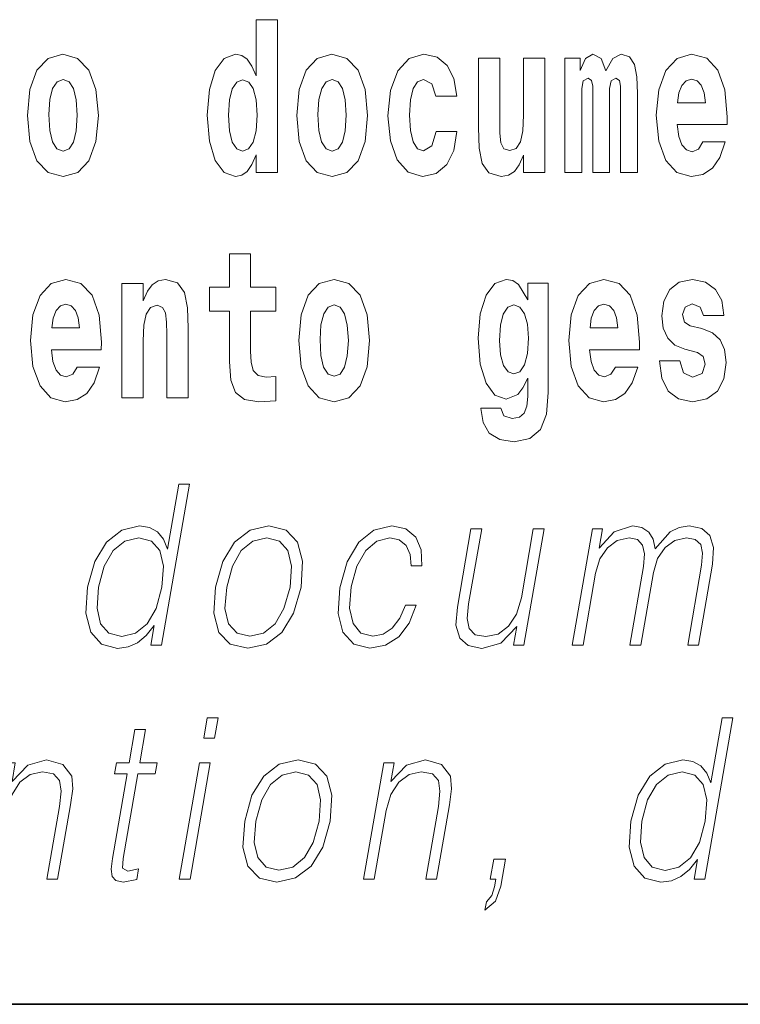
# Model space of a CAD drawing. Extents: x 0 to 210, y 0 to 297.
# Drawn here: x 75 to 80, y 10 to 17 of the extents above; entities that cross this region are included whole.
import ezdxf

# ---------------------------------------------------------------- set-up
doc = ezdxf.new("R2010")
doc.units = 0

msp = doc.modelspace()

# ---------------------------------------------------------------- linework, layer by layer
at = {"color": 7, "lineweight": 35}
msp.add_line((20, 10), (200, 10), dxfattribs=at)
msp.add_line((20, 10), (200, 10), dxfattribs=at)
msp.add_line((20, 10), (200, 10), dxfattribs=at)
msp.add_line((20, 10), (200, 10), dxfattribs=at)
at = {"color": 7, "lineweight": 13}
for points in [[(76.575455, 16.325047), (76.575455, 16.193491), (76.734116, 16.193491), (76.734116, 17.331532), (76.575455, 17.331532), (76.575455, 16.914673), (76.543282, 16.985998), (76.507774, 17.036718), (76.467834, 17.065248), (76.421234, 17.074759), (76.336914, 17.043058), (76.27034, 16.954298), (76.227066, 16.811647), (76.21154, 16.61986), (76.227066, 16.426489), (76.27034, 16.282251), (76.336914, 16.193491), (76.421234, 16.163376), (76.468941, 16.172886), (76.508888, 16.201416), (76.543282, 16.252136)], [(76.575455, 16.325047), (76.575455, 16.193491), (76.734116, 16.193491), (76.734116, 17.331532), (76.575455, 17.331532), (76.575455, 16.914673), (76.543282, 16.985998), (76.507774, 17.036718), (76.467834, 17.065248), (76.421234, 17.074759), (76.336914, 17.043058), (76.27034, 16.954298), (76.227066, 16.811647), (76.21154, 16.61986), (76.227066, 16.426489), (76.27034, 16.282251), (76.336914, 16.193491), (76.421234, 16.163376), (76.468941, 16.172886), (76.508888, 16.201416), (76.543282, 16.252136)], [(74.873466, 16.618275), (74.89122, 16.423319), (74.943367, 16.280666), (75.026581, 16.193491), (75.137527, 16.163376), (75.247375, 16.193491), (75.330589, 16.280666), (75.382736, 16.423319), (75.401596, 16.618275), (75.382736, 16.811647), (75.330589, 16.955883), (75.246262, 17.043058), (75.136421, 17.074759), (75.026581, 17.043058), (74.943367, 16.955883), (74.89122, 16.811647)], [(74.873466, 16.618275), (74.89122, 16.423319), (74.943367, 16.280666), (75.026581, 16.193491), (75.137527, 16.163376), (75.247375, 16.193491), (75.330589, 16.280666), (75.382736, 16.423319), (75.401596, 16.618275), (75.382736, 16.811647), (75.330589, 16.955883), (75.246262, 17.043058), (75.136421, 17.074759), (75.026581, 17.043058), (74.943367, 16.955883), (74.89122, 16.811647)], [(76.877243, 16.618275), (76.894997, 16.423319), (76.947144, 16.280666), (77.030357, 16.193491), (77.141304, 16.163376), (77.251144, 16.193491), (77.334358, 16.280666), (77.386505, 16.423319), (77.405373, 16.618275), (77.386505, 16.811647), (77.334358, 16.955883), (77.250038, 17.043058), (77.140198, 17.074759), (77.030357, 17.043058), (76.947144, 16.955883), (76.894997, 16.811647)], [(76.877243, 16.618275), (76.894997, 16.423319), (76.947144, 16.280666), (77.030357, 16.193491), (77.141304, 16.163376), (77.251144, 16.193491), (77.334358, 16.280666), (77.386505, 16.423319), (77.405373, 16.618275), (77.386505, 16.811647), (77.334358, 16.955883), (77.250038, 17.043058), (77.140198, 17.074759), (77.030357, 17.043058), (76.947144, 16.955883), (76.894997, 16.811647)], [(77.915741, 16.497814), (77.884674, 16.393204), (77.821434, 16.355162), (77.777054, 16.371012), (77.743767, 16.421734), (77.723801, 16.505739), (77.71714, 16.621445), (77.723801, 16.735565), (77.744881, 16.819572), (77.778168, 16.868708), (77.821434, 16.886143), (77.884674, 16.852858), (77.914635, 16.76251), (78.071075, 16.76251), (78.047775, 16.892483), (77.997849, 16.990753), (77.922401, 17.052568), (77.824768, 17.074759), (77.713814, 17.041473), (77.629494, 16.949543), (77.575127, 16.805307), (77.557373, 16.61669), (77.575127, 16.429659), (77.62616, 16.287006), (77.707153, 16.195076), (77.814781, 16.163376), (77.916855, 16.187151), (77.995628, 16.252136), (78.047775, 16.358332), (78.071075, 16.497814)], [(77.915741, 16.497814), (77.884674, 16.393204), (77.821434, 16.355162), (77.777054, 16.371012), (77.743767, 16.421734), (77.723801, 16.505739), (77.71714, 16.621445), (77.723801, 16.735565), (77.744881, 16.819572), (77.778168, 16.868708), (77.821434, 16.886143), (77.884674, 16.852858), (77.914635, 16.76251), (78.071075, 16.76251), (78.047775, 16.892483), (77.997849, 16.990753), (77.922401, 17.052568), (77.824768, 17.074759), (77.713814, 17.041473), (77.629494, 16.949543), (77.575127, 16.805307), (77.557373, 16.61669), (77.575127, 16.429659), (77.62616, 16.287006), (77.707153, 16.195076), (77.814781, 16.163376), (77.916855, 16.187151), (77.995628, 16.252136), (78.047775, 16.358332), (78.071075, 16.497814)], [(78.725685, 16.193491), (78.725685, 17.044643), (78.567024, 17.044643), (78.567024, 16.621445), (78.561478, 16.504154), (78.544838, 16.421734), (78.512657, 16.372597), (78.463844, 16.356747), (78.42057, 16.371012), (78.398384, 16.415394), (78.390617, 16.486719), (78.389503, 16.583405), (78.389503, 17.044643), (78.230843, 17.044643), (78.230843, 16.527929), (78.235283, 16.374182), (78.257477, 16.260061), (78.30851, 16.190321), (78.400597, 16.164961), (78.453857, 16.174471), (78.498238, 16.201416), (78.534851, 16.250551), (78.567024, 16.323462), (78.567024, 16.193491)], [(78.725685, 16.193491), (78.725685, 17.044643), (78.567024, 17.044643), (78.567024, 16.621445), (78.561478, 16.504154), (78.544838, 16.421734), (78.512657, 16.372597), (78.463844, 16.356747), (78.42057, 16.371012), (78.398384, 16.415394), (78.390617, 16.486719), (78.389503, 16.583405), (78.389503, 17.044643), (78.230843, 17.044643), (78.230843, 16.527929), (78.235283, 16.374182), (78.257477, 16.260061), (78.30851, 16.190321), (78.400597, 16.164961), (78.453857, 16.174471), (78.498238, 16.201416), (78.534851, 16.250551), (78.567024, 16.323462), (78.567024, 16.193491)], [(79.289314, 16.824327), (79.289314, 16.193491), (79.415802, 16.193491), (79.415802, 16.781532), (79.410255, 16.905163), (79.392502, 16.997093), (79.355888, 17.054153), (79.294861, 17.074759), (79.231621, 17.043058), (79.179474, 16.951128), (79.143974, 17.041473), (79.082947, 17.074759), (79.027473, 17.043058), (78.98864, 16.954298), (78.98864, 17.044643), (78.874359, 17.044643), (78.874359, 16.193491), (78.999733, 16.193491), (78.999733, 16.817987), (79.01194, 16.875048), (79.047447, 16.895653), (79.074074, 16.879803), (79.082947, 16.835423), (79.082947, 16.193491), (79.207214, 16.193491), (79.207214, 16.817987), (79.219421, 16.875048), (79.254921, 16.895653), (79.280441, 16.879803), (79.289314, 16.835423)], [(79.289314, 16.824327), (79.289314, 16.193491), (79.415802, 16.193491), (79.415802, 16.781532), (79.410255, 16.905163), (79.392502, 16.997093), (79.355888, 17.054153), (79.294861, 17.074759), (79.231621, 17.043058), (79.179474, 16.951128), (79.143974, 17.041473), (79.082947, 17.074759), (79.027473, 17.043058), (78.98864, 16.954298), (78.98864, 17.044643), (78.874359, 17.044643), (78.874359, 16.193491), (78.999733, 16.193491), (78.999733, 16.817987), (79.01194, 16.875048), (79.047447, 16.895653), (79.074074, 16.879803), (79.082947, 16.835423), (79.082947, 16.193491), (79.207214, 16.193491), (79.207214, 16.817987), (79.219421, 16.875048), (79.254921, 16.895653), (79.280441, 16.879803), (79.289314, 16.835423)], [(79.902878, 16.421734), (79.869591, 16.367842), (79.821884, 16.348822), (79.779724, 16.361502), (79.746437, 16.399544), (79.722023, 16.462944), (79.71093, 16.550119), (80.082619, 16.550119), (80.083725, 16.60718), (80.065971, 16.808477), (80.013824, 16.955883), (79.930611, 17.044643), (79.817444, 17.074759), (79.709824, 17.043058), (79.62661, 16.954298), (79.573349, 16.810062), (79.555603, 16.61986), (79.573349, 16.426489), (79.62661, 16.282251), (79.707603, 16.193491), (79.814117, 16.163376), (79.902878, 16.179226), (79.973885, 16.225191), (80.028252, 16.304441), (80.069305, 16.421734)], [(79.902878, 16.421734), (79.869591, 16.367842), (79.821884, 16.348822), (79.779724, 16.361502), (79.746437, 16.399544), (79.722023, 16.462944), (79.71093, 16.550119), (80.082619, 16.550119), (80.083725, 16.60718), (80.065971, 16.808477), (80.013824, 16.955883), (79.930611, 17.044643), (79.817444, 17.074759), (79.709824, 17.043058), (79.62661, 16.954298), (79.573349, 16.810062), (79.555603, 16.61986), (79.573349, 16.426489), (79.62661, 16.282251), (79.707603, 16.193491), (79.814117, 16.163376), (79.902878, 16.179226), (79.973885, 16.225191), (80.028252, 16.304441), (80.069305, 16.421734)], [(75.137527, 16.886143), (75.181915, 16.868708), (75.215195, 16.817987), (75.235168, 16.73398), (75.242935, 16.61986), (75.235168, 16.504154), (75.215195, 16.420149), (75.181915, 16.369427), (75.137527, 16.353577), (75.092041, 16.369427), (75.058754, 16.421734), (75.038788, 16.507324), (75.032127, 16.6262), (75.038788, 16.73715), (75.059868, 16.817987), (75.093155, 16.868708)], [(75.137527, 16.886143), (75.181915, 16.868708), (75.215195, 16.817987), (75.235168, 16.73398), (75.242935, 16.61986), (75.235168, 16.504154), (75.215195, 16.420149), (75.181915, 16.369427), (75.137527, 16.353577), (75.092041, 16.369427), (75.058754, 16.421734), (75.038788, 16.507324), (75.032127, 16.6262), (75.038788, 16.73715), (75.059868, 16.817987), (75.093155, 16.868708)], [(76.474487, 16.884558), (76.519981, 16.867123), (76.553268, 16.817987), (76.575455, 16.73398), (76.583221, 16.61986), (76.575455, 16.504154), (76.553268, 16.420149), (76.518867, 16.369427), (76.474487, 16.353577), (76.431221, 16.369427), (76.397934, 16.420149), (76.376854, 16.504154), (76.370193, 16.61986), (76.376854, 16.73398), (76.397934, 16.816402), (76.431221, 16.867123)], [(76.474487, 16.884558), (76.519981, 16.867123), (76.553268, 16.817987), (76.575455, 16.73398), (76.583221, 16.61986), (76.575455, 16.504154), (76.553268, 16.420149), (76.518867, 16.369427), (76.474487, 16.353577), (76.431221, 16.369427), (76.397934, 16.420149), (76.376854, 16.504154), (76.370193, 16.61986), (76.376854, 16.73398), (76.397934, 16.816402), (76.431221, 16.867123)], [(77.141304, 16.886143), (77.185684, 16.868708), (77.218971, 16.817987), (77.238945, 16.73398), (77.246712, 16.61986), (77.238945, 16.504154), (77.218971, 16.420149), (77.185684, 16.369427), (77.141304, 16.353577), (77.095818, 16.369427), (77.062531, 16.421734), (77.042557, 16.507324), (77.035904, 16.6262), (77.042557, 16.73715), (77.063637, 16.817987), (77.096924, 16.868708)], [(77.141304, 16.886143), (77.185684, 16.868708), (77.218971, 16.817987), (77.238945, 16.73398), (77.246712, 16.61986), (77.238945, 16.504154), (77.218971, 16.420149), (77.185684, 16.369427), (77.141304, 16.353577), (77.095818, 16.369427), (77.062531, 16.421734), (77.042557, 16.507324), (77.035904, 16.6262), (77.042557, 16.73715), (77.063637, 16.817987), (77.096924, 16.868708)], [(79.920624, 16.713375), (79.714256, 16.713375), (79.723137, 16.786285), (79.746437, 16.841763), (79.77861, 16.876633), (79.817444, 16.889313), (79.858498, 16.876633), (79.890671, 16.843348), (79.910645, 16.787872)], [(79.920624, 16.713375), (79.714256, 16.713375), (79.723137, 16.786285), (79.746437, 16.841763), (79.77861, 16.876633), (79.817444, 16.889313), (79.858498, 16.876633), (79.890671, 16.843348), (79.910645, 16.787872)], [(76.722916, 15.339464), (76.533188, 15.339464), (76.533188, 15.588311), (76.376747, 15.588311), (76.376747, 15.339464), (76.228073, 15.339464), (76.228073, 15.161942), (76.376747, 15.161942), (76.376747, 14.783124), (76.386734, 14.646812), (76.422241, 14.554882), (76.489914, 14.504161), (76.596428, 14.486726), (76.722916, 14.494651), (76.722916, 14.675343), (76.649689, 14.669003), (76.589775, 14.681683), (76.554268, 14.719723), (76.537628, 14.781539), (76.533188, 14.863959), (76.533188, 15.161942), (76.722916, 15.161942)], [(76.722916, 15.339464), (76.533188, 15.339464), (76.533188, 15.588311), (76.376747, 15.588311), (76.376747, 15.339464), (76.228073, 15.339464), (76.228073, 15.161942), (76.376747, 15.161942), (76.376747, 14.783124), (76.386734, 14.646812), (76.422241, 14.554882), (76.489914, 14.504161), (76.596428, 14.486726), (76.722916, 14.494651), (76.722916, 14.675343), (76.649689, 14.669003), (76.589775, 14.681683), (76.554268, 14.719723), (76.537628, 14.781539), (76.533188, 14.863959), (76.533188, 15.161942), (76.722916, 15.161942)], [(75.242828, 14.745083), (75.209541, 14.691193), (75.161835, 14.672173), (75.119675, 14.684853), (75.086388, 14.722893), (75.061981, 14.786294), (75.05088, 14.873469), (75.422569, 14.873469), (75.423676, 14.93053), (75.40593, 15.131826), (75.353783, 15.279233), (75.270569, 15.367994), (75.157394, 15.398109), (75.049774, 15.366409), (74.96656, 15.277648), (74.913307, 15.133411), (74.895554, 14.94321), (74.913307, 14.749838), (74.96656, 14.605602), (75.047554, 14.516841), (75.154068, 14.486726), (75.242828, 14.502576), (75.313835, 14.548542), (75.368202, 14.627792), (75.409256, 14.745084)], [(75.242828, 14.745083), (75.209541, 14.691193), (75.161835, 14.672173), (75.119675, 14.684853), (75.086388, 14.722893), (75.061981, 14.786294), (75.05088, 14.873469), (75.422569, 14.873469), (75.423676, 14.93053), (75.40593, 15.131826), (75.353783, 15.279233), (75.270569, 15.367994), (75.157394, 15.398109), (75.049774, 15.366409), (74.96656, 15.277648), (74.913307, 15.133411), (74.895554, 14.94321), (74.913307, 14.749838), (74.96656, 14.605602), (75.047554, 14.516841), (75.154068, 14.486726), (75.242828, 14.502576), (75.313835, 14.548542), (75.368202, 14.627792), (75.409256, 14.745084)], [(75.575684, 15.367994), (75.575684, 14.516841), (75.734344, 14.516841), (75.734344, 14.940041), (75.738777, 15.055746), (75.755424, 15.138167), (75.787598, 15.187303), (75.837524, 15.204738), (75.878578, 15.188888), (75.900764, 15.147677), (75.908531, 15.079521), (75.910751, 14.990761), (75.910751, 14.516841), (76.069412, 14.516841), (76.069412, 15.033556), (76.063866, 15.185718), (76.041672, 15.299838), (75.990639, 15.371164), (75.899658, 15.396524), (75.846405, 15.387014), (75.802017, 15.358484), (75.765411, 15.309348), (75.734344, 15.238023), (75.734344, 15.367994)], [(75.575684, 15.367994), (75.575684, 14.516841), (75.734344, 14.516841), (75.734344, 14.940041), (75.738777, 15.055746), (75.755424, 15.138167), (75.787598, 15.187303), (75.837524, 15.204738), (75.878578, 15.188888), (75.900764, 15.147677), (75.908531, 15.079521), (75.910751, 14.990761), (75.910751, 14.516841), (76.069412, 14.516841), (76.069412, 15.033556), (76.063866, 15.185718), (76.041672, 15.299838), (75.990639, 15.371164), (75.899658, 15.396524), (75.846405, 15.387014), (75.802017, 15.358484), (75.765411, 15.309348), (75.734344, 15.238023), (75.734344, 15.367994)], [(76.89267, 14.941626), (76.910423, 14.746669), (76.96257, 14.604017), (77.045784, 14.516842), (77.156731, 14.486726), (77.266571, 14.516842), (77.349785, 14.604017), (77.401932, 14.746669), (77.420799, 14.941626), (77.401932, 15.134997), (77.349785, 15.279233), (77.265465, 15.366409), (77.155624, 15.398109), (77.045784, 15.366409), (76.96257, 15.279233), (76.910423, 15.134997)], [(76.89267, 14.941626), (76.910423, 14.746669), (76.96257, 14.604017), (77.045784, 14.516842), (77.156731, 14.486726), (77.266571, 14.516842), (77.349785, 14.604017), (77.401932, 14.746669), (77.420799, 14.941626), (77.401932, 15.134997), (77.349785, 15.279233), (77.265465, 15.366409), (77.155624, 15.398109), (77.045784, 15.366409), (76.96257, 15.279233), (76.910423, 15.134997)], [(78.597984, 14.526352), (78.591331, 14.455026), (78.571358, 14.40272), (78.535851, 14.372605), (78.482597, 14.36151), (78.419357, 14.382115), (78.398277, 14.439176), (78.249603, 14.439176), (78.249603, 14.436006), (78.265137, 14.331395), (78.311729, 14.253729), (78.389397, 14.206179), (78.497017, 14.188744), (78.614632, 14.212519), (78.693405, 14.279089), (78.736671, 14.394795), (78.751099, 14.554882), (78.751099, 15.369579), (78.597984, 15.369579), (78.597984, 15.244363), (78.528084, 15.360069), (78.487038, 15.388599), (78.438217, 15.398109), (78.353897, 15.366409), (78.287323, 15.279234), (78.244049, 15.141337), (78.228516, 14.960646), (78.244049, 14.767274), (78.287323, 14.624622), (78.353897, 14.535862), (78.438217, 14.505747), (78.524757, 14.540617), (78.560265, 14.589752), (78.597984, 14.662663)], [(78.597984, 14.526352), (78.591331, 14.455026), (78.571358, 14.40272), (78.535851, 14.372605), (78.482597, 14.36151), (78.419357, 14.382115), (78.398277, 14.439176), (78.249603, 14.439176), (78.249603, 14.436006), (78.265137, 14.331395), (78.311729, 14.253729), (78.389397, 14.206179), (78.497017, 14.188744), (78.614632, 14.212519), (78.693405, 14.279089), (78.736671, 14.394795), (78.751099, 14.554882), (78.751099, 15.369579), (78.597984, 15.369579), (78.597984, 15.244363), (78.528084, 15.360069), (78.487038, 15.388599), (78.438217, 15.398109), (78.353897, 15.366409), (78.287323, 15.279234), (78.244049, 15.141337), (78.228516, 14.960646), (78.244049, 14.767274), (78.287323, 14.624622), (78.353897, 14.535862), (78.438217, 14.505747), (78.524757, 14.540617), (78.560265, 14.589752), (78.597984, 14.662663)], [(79.250381, 14.745084), (79.217094, 14.691194), (79.16938, 14.672173), (79.12722, 14.684854), (79.093933, 14.722894), (79.069527, 14.786294), (79.058434, 14.87347), (79.430115, 14.87347), (79.431229, 14.930531), (79.413475, 15.131827), (79.361328, 15.279234), (79.278114, 15.367994), (79.164948, 15.398109), (79.05732, 15.366409), (78.974106, 15.277649), (78.920853, 15.133412), (78.903099, 14.943211), (78.920853, 14.749839), (78.974106, 14.605602), (79.055107, 14.516842), (79.161613, 14.486727), (79.250381, 14.502577), (79.321388, 14.548542), (79.375755, 14.627792), (79.416801, 14.745084)], [(79.250381, 14.745084), (79.217094, 14.691194), (79.16938, 14.672173), (79.12722, 14.684854), (79.093933, 14.722894), (79.069527, 14.786294), (79.058434, 14.87347), (79.430115, 14.87347), (79.431229, 14.930531), (79.413475, 15.131827), (79.361328, 15.279234), (79.278114, 15.367994), (79.164948, 15.398109), (79.05732, 15.366409), (78.974106, 15.277649), (78.920853, 15.133412), (78.903099, 14.943211), (78.920853, 14.749839), (78.974106, 14.605602), (79.055107, 14.516842), (79.161613, 14.486727), (79.250381, 14.502577), (79.321388, 14.548542), (79.375755, 14.627792), (79.416801, 14.745084)], [(79.861717, 14.85445), (79.904991, 14.824334), (79.920525, 14.767274), (79.896111, 14.697534), (79.825104, 14.670588), (79.757423, 14.702289), (79.730797, 14.791049), (79.579903, 14.791049), (79.595436, 14.661077), (79.643143, 14.564392), (79.719696, 14.507332), (79.82399, 14.486727), (79.931618, 14.507332), (80.010391, 14.564392), (80.059212, 14.656322), (80.075851, 14.779954), (80.063644, 14.875055), (80.030365, 14.947966), (79.973778, 15.000271), (79.89389, 15.031971), (79.80735, 15.052576), (79.766296, 15.079522), (79.750763, 15.136582), (79.76963, 15.192058), (79.821777, 15.215833), (79.882797, 15.190473), (79.907211, 15.128657), (80.059212, 15.128657), (80.059212, 15.131827), (80.042564, 15.239609), (79.995972, 15.323614), (79.921631, 15.377504), (79.82399, 15.396524), (79.726357, 15.377504), (79.65535, 15.322029), (79.61097, 15.236438), (79.596542, 15.125487), (79.607635, 15.033556), (79.640923, 14.960646), (79.694183, 14.90834), (79.76741, 14.878225)], [(79.861717, 14.85445), (79.904991, 14.824334), (79.920525, 14.767274), (79.896111, 14.697534), (79.825104, 14.670588), (79.757423, 14.702289), (79.730797, 14.791049), (79.579903, 14.791049), (79.595436, 14.661077), (79.643143, 14.564392), (79.719696, 14.507332), (79.82399, 14.486727), (79.931618, 14.507332), (80.010391, 14.564392), (80.059212, 14.656322), (80.075851, 14.779954), (80.063644, 14.875055), (80.030365, 14.947966), (79.973778, 15.000271), (79.89389, 15.031971), (79.80735, 15.052576), (79.766296, 15.079522), (79.750763, 15.136582), (79.76963, 15.192058), (79.821777, 15.215833), (79.882797, 15.190473), (79.907211, 15.128657), (80.059212, 15.128657), (80.059212, 15.131827), (80.042564, 15.239609), (79.995972, 15.323614), (79.921631, 15.377504), (79.82399, 15.396524), (79.726357, 15.377504), (79.65535, 15.322029), (79.61097, 15.236438), (79.596542, 15.125487), (79.607635, 15.033556), (79.640923, 14.960646), (79.694183, 14.90834), (79.76741, 14.878225)], [(75.260582, 15.036726), (75.054214, 15.036726), (75.063087, 15.109636), (75.086388, 15.165112), (75.118561, 15.199983), (75.157394, 15.212663), (75.198448, 15.199983), (75.230621, 15.166698), (75.250595, 15.111221)], [(75.260582, 15.036726), (75.054214, 15.036726), (75.063087, 15.109636), (75.086388, 15.165112), (75.118561, 15.199983), (75.157394, 15.212663), (75.198448, 15.199983), (75.230621, 15.166698), (75.250595, 15.111221)], [(77.156731, 15.209493), (77.201111, 15.192058), (77.234398, 15.141337), (77.254372, 15.057331), (77.262138, 14.943211), (77.254372, 14.827504), (77.234398, 14.743499), (77.201111, 14.692778), (77.156731, 14.676928), (77.111244, 14.692778), (77.077957, 14.745084), (77.057983, 14.830674), (77.051331, 14.949551), (77.057983, 15.060501), (77.079063, 15.141337), (77.11235, 15.192058)], [(77.156731, 15.209493), (77.201111, 15.192058), (77.234398, 15.141337), (77.254372, 15.057331), (77.262138, 14.943211), (77.254372, 14.827504), (77.234398, 14.743499), (77.201111, 14.692778), (77.156731, 14.676928), (77.111244, 14.692778), (77.077957, 14.745084), (77.057983, 14.830674), (77.051331, 14.949551), (77.057983, 15.060501), (77.079063, 15.141337), (77.11235, 15.192058)], [(78.494804, 14.694364), (78.45153, 14.710214), (78.417137, 14.757764), (78.394943, 14.835429), (78.387177, 14.943211), (78.394943, 15.057331), (78.416023, 15.139752), (78.450424, 15.190473), (78.494804, 15.207908), (78.539185, 15.190473), (78.574684, 15.141337), (78.595764, 15.063671), (78.604645, 14.960646), (78.596878, 14.844939), (78.574684, 14.762519), (78.540291, 14.710214)], [(78.494804, 14.694364), (78.45153, 14.710214), (78.417137, 14.757764), (78.394943, 14.835429), (78.387177, 14.943211), (78.394943, 15.057331), (78.416023, 15.139752), (78.450424, 15.190473), (78.494804, 15.207908), (78.539185, 15.190473), (78.574684, 15.141337), (78.595764, 15.063671), (78.604645, 14.960646), (78.596878, 14.844939), (78.574684, 14.762519), (78.540291, 14.710214)], [(79.268127, 15.036726), (79.06176, 15.036726), (79.070633, 15.109637), (79.093933, 15.165112), (79.126114, 15.199983), (79.164948, 15.212663), (79.205994, 15.199983), (79.238174, 15.166698), (79.258148, 15.111222)], [(79.268127, 15.036726), (79.06176, 15.036726), (79.070633, 15.109637), (79.093933, 15.165112), (79.126114, 15.199983), (79.164948, 15.212663), (79.205994, 15.199983), (79.238174, 15.166698), (79.258148, 15.111222)], [(76.08004, 13.873855), (75.999924, 13.873855), (75.915878, 13.38985), (75.884575, 13.463284), (75.840729, 13.518361), (75.780807, 13.550072), (75.706734, 13.561754), (75.574387, 13.530044), (75.461555, 13.441587), (75.373878, 13.298055), (75.319183, 13.106122), (75.306931, 12.912519), (75.343712, 12.770656), (75.422859, 12.680531), (75.543152, 12.650489), (75.621284, 12.662172), (75.691925, 12.692214), (75.757278, 12.745621), (75.817055, 12.820725), (75.79155, 12.673855), (75.871658, 12.673855)], [(76.08004, 13.873855), (75.999924, 13.873855), (75.915878, 13.38985), (75.884575, 13.463284), (75.840729, 13.518361), (75.780807, 13.550072), (75.706734, 13.561754), (75.574387, 13.530044), (75.461555, 13.441587), (75.373878, 13.298055), (75.319183, 13.106122), (75.306931, 12.912519), (75.343712, 12.770656), (75.422859, 12.680531), (75.543152, 12.650489), (75.621284, 12.662172), (75.691925, 12.692214), (75.757278, 12.745621), (75.817055, 12.820725), (75.79155, 12.673855), (75.871658, 12.673855)], [(76.27359, 13.106122), (76.260002, 12.912519), (76.297836, 12.768987), (76.382614, 12.680531), (76.512543, 12.652158), (76.652611, 12.682199), (76.767822, 12.768987), (76.854164, 12.912519), (76.910477, 13.106122), (76.921402, 13.299725), (76.884613, 13.441587), (76.799835, 13.530044), (76.670486, 13.561754), (76.530128, 13.530044), (76.414627, 13.441587), (76.32695, 13.298055)], [(76.27359, 13.106122), (76.260002, 12.912519), (76.297836, 12.768987), (76.382614, 12.680531), (76.512543, 12.652158), (76.652611, 12.682199), (76.767822, 12.768987), (76.854164, 12.912519), (76.910477, 13.106122), (76.921402, 13.299725), (76.884613, 13.441587), (76.799835, 13.530044), (76.670486, 13.561754), (76.530128, 13.530044), (76.414627, 13.441587), (76.32695, 13.298055)], [(77.686821, 12.972603), (77.645691, 12.874133), (77.588875, 12.800697), (77.520966, 12.755635), (77.444923, 12.740614), (77.355515, 12.76398), (77.297211, 12.835747), (77.270477, 12.950907), (77.28199, 13.10946), (77.324677, 13.263006), (77.391403, 13.378166), (77.474342, 13.448264), (77.570816, 13.473299), (77.640312, 13.458278), (77.693146, 13.416553), (77.722946, 13.349793), (77.730865, 13.264675), (77.808304, 13.264675), (77.803802, 13.384842), (77.763954, 13.478306), (77.689224, 13.540058), (77.586174, 13.561754), (77.452492, 13.530044), (77.339371, 13.439919), (77.252739, 13.294717), (77.197762, 13.101115), (77.186081, 12.910851), (77.221825, 12.770656), (77.302597, 12.682199), (77.42289, 12.652158), (77.538811, 12.673855), (77.637947, 12.737276), (77.714081, 12.837416), (77.76693, 12.972603)], [(77.686821, 12.972603), (77.645691, 12.874133), (77.588875, 12.800697), (77.520966, 12.755635), (77.444923, 12.740614), (77.355515, 12.76398), (77.297211, 12.835747), (77.270477, 12.950907), (77.28199, 13.10946), (77.324677, 13.263006), (77.391403, 13.378166), (77.474342, 13.448264), (77.570816, 13.473299), (77.640312, 13.458278), (77.693146, 13.416553), (77.722946, 13.349793), (77.730865, 13.264675), (77.808304, 13.264675), (77.803802, 13.384842), (77.763954, 13.478306), (77.689224, 13.540058), (77.586174, 13.561754), (77.452492, 13.530044), (77.339371, 13.439919), (77.252739, 13.294717), (77.197762, 13.101115), (77.186081, 12.910851), (77.221825, 12.770656), (77.302597, 12.682199), (77.42289, 12.652158), (77.538811, 12.673855), (77.637947, 12.737276), (77.714081, 12.837416), (77.76693, 12.972603)], [(78.719742, 13.540058), (78.639626, 13.540058), (78.550652, 13.027679), (78.513474, 12.905844), (78.455101, 12.815719), (78.376862, 12.757304), (78.285553, 12.738945), (78.207756, 12.752297), (78.162178, 12.797359), (78.147179, 12.872464), (78.158005, 12.980948), (78.255096, 13.540058), (78.17498, 13.540058), (78.073837, 12.957582), (78.063713, 12.822394), (78.091255, 12.727262), (78.154839, 12.670517), (78.255501, 12.650489), (78.397026, 12.688876), (78.515938, 12.812381), (78.491882, 12.673855), (78.569321, 12.673855)], [(78.719742, 13.540058), (78.639626, 13.540058), (78.550652, 13.027679), (78.513474, 12.905844), (78.455101, 12.815719), (78.376862, 12.757304), (78.285553, 12.738945), (78.207756, 12.752297), (78.162178, 12.797359), (78.147179, 12.872464), (78.158005, 12.980948), (78.255096, 13.540058), (78.17498, 13.540058), (78.073837, 12.957582), (78.063713, 12.822394), (78.091255, 12.727262), (78.154839, 12.670517), (78.255501, 12.650489), (78.397026, 12.688876), (78.515938, 12.812381), (78.491882, 12.673855), (78.569321, 12.673855)], [(78.929573, 12.673855), (79.009689, 12.673855), (79.102715, 13.209599), (79.135956, 13.316414), (79.191833, 13.399863), (79.265198, 13.453271), (79.352791, 13.473299), (79.414566, 13.459947), (79.453003, 13.419891), (79.468117, 13.353131), (79.461227, 13.259668), (79.359505, 12.673855), (79.439613, 12.673855), (79.533806, 13.216275), (79.565125, 13.319752), (79.62072, 13.401532), (79.693794, 13.453271), (79.781387, 13.473299), (79.845825, 13.459947), (79.886185, 13.423229), (79.900543, 13.359808), (79.892899, 13.269682), (79.789436, 12.673855), (79.869545, 12.673855), (79.974457, 13.278028), (79.981216, 13.401532), (79.955185, 13.489988), (79.8937, 13.543396), (79.799416, 13.561754), (79.726624, 13.550072), (79.659698, 13.518361), (79.546883, 13.391519), (79.532639, 13.463284), (79.499184, 13.516692), (79.447571, 13.550072), (79.37883, 13.561754), (79.241783, 13.518361), (79.129837, 13.396525), (79.154762, 13.540058), (79.079987, 13.540058)], [(78.929573, 12.673855), (79.009689, 12.673855), (79.102715, 13.209599), (79.135956, 13.316414), (79.191833, 13.399863), (79.265198, 13.453271), (79.352791, 13.473299), (79.414566, 13.459947), (79.453003, 13.419891), (79.468117, 13.353131), (79.461227, 13.259668), (79.359505, 12.673855), (79.439613, 12.673855), (79.533806, 13.216275), (79.565125, 13.319752), (79.62072, 13.401532), (79.693794, 13.453271), (79.781387, 13.473299), (79.845825, 13.459947), (79.886185, 13.423229), (79.900543, 13.359808), (79.892899, 13.269682), (79.789436, 12.673855), (79.869545, 12.673855), (79.974457, 13.278028), (79.981216, 13.401532), (79.955185, 13.489988), (79.8937, 13.543396), (79.799416, 13.561754), (79.726624, 13.550072), (79.659698, 13.518361), (79.546883, 13.391519), (79.532639, 13.463284), (79.499184, 13.516692), (79.447571, 13.550072), (79.37883, 13.561754), (79.241783, 13.518361), (79.129837, 13.396525), (79.154762, 13.540058), (79.079987, 13.540058)], [(75.40197, 13.106122), (75.443893, 13.263006), (75.510628, 13.378166), (75.597565, 13.448264), (75.702057, 13.473299), (75.796509, 13.448264), (75.857773, 13.378166), (75.884506, 13.263006), (75.873291, 13.106122), (75.829735, 12.947568), (75.764343, 12.832408), (75.677399, 12.762311), (75.574539, 12.738945), (75.478455, 12.762311), (75.41748, 12.834078), (75.390747, 12.949237)], [(75.40197, 13.106122), (75.443893, 13.263006), (75.510628, 13.378166), (75.597565, 13.448264), (75.702057, 13.473299), (75.796509, 13.448264), (75.857773, 13.378166), (75.884506, 13.263006), (75.873291, 13.106122), (75.829735, 12.947568), (75.764343, 12.832408), (75.677399, 12.762311), (75.574539, 12.738945), (75.478455, 12.762311), (75.41748, 12.834078), (75.390747, 12.949237)], [(76.356377, 13.106122), (76.399643, 13.263006), (76.465034, 13.378166), (76.551979, 13.448264), (76.655128, 13.473299), (76.749588, 13.448264), (76.81218, 13.378166), (76.837585, 13.263006), (76.827698, 13.106122), (76.782806, 12.947568), (76.717705, 12.834078), (76.63076, 12.76398), (76.527901, 12.740614), (76.433151, 12.76398), (76.370552, 12.834078), (76.343529, 12.947568)], [(76.356377, 13.106122), (76.399643, 13.263006), (76.465034, 13.378166), (76.551979, 13.448264), (76.655128, 13.473299), (76.749588, 13.448264), (76.81218, 13.378166), (76.837585, 13.263006), (76.827698, 13.106122), (76.782806, 12.947568), (76.717705, 12.834078), (76.63076, 12.76398), (76.527901, 12.740614), (76.433151, 12.76398), (76.370552, 12.834078), (76.343529, 12.947568)], [(76.185478, 11.982035), (76.265594, 11.982035), (76.291672, 12.132243), (76.211563, 12.132243)], [(76.185478, 11.982035), (76.265594, 11.982035), (76.291672, 12.132243), (76.211563, 12.132243)], [(80.126419, 12.132244), (80.04631, 12.132244), (79.962257, 11.648238), (79.930954, 11.721673), (79.887108, 11.77675), (79.827187, 11.80846), (79.753113, 11.820144), (79.620766, 11.788433), (79.507935, 11.699977), (79.420258, 11.556444), (79.365562, 11.364511), (79.35331, 11.170908), (79.390091, 11.029045), (79.469238, 10.938919), (79.589531, 10.908877), (79.667664, 10.920561), (79.738304, 10.950603), (79.803658, 11.00401), (79.863434, 11.079114), (79.837929, 10.932243), (79.918037, 10.932243)], [(80.126419, 12.132244), (80.04631, 12.132244), (79.962257, 11.648238), (79.930954, 11.721673), (79.887108, 11.77675), (79.827187, 11.80846), (79.753113, 11.820144), (79.620766, 11.788433), (79.507935, 11.699977), (79.420258, 11.556444), (79.365562, 11.364511), (79.35331, 11.170908), (79.390091, 11.029045), (79.469238, 10.938919), (79.589531, 10.908877), (79.667664, 10.920561), (79.738304, 10.950603), (79.803658, 11.00401), (79.863434, 11.079114), (79.837929, 10.932243), (79.918037, 10.932243)], [(75.752419, 12.047125), (75.672302, 12.047125), (75.62912, 11.798447), (75.534325, 11.798447), (75.520126, 11.716666), (75.614922, 11.716666), (75.505371, 11.08579), (75.495758, 11.007348), (75.502213, 10.952271), (75.530373, 10.92223), (75.584427, 10.910546), (75.686417, 10.928905), (75.700325, 11.009017), (75.619987, 10.992327), (75.581032, 11.014024), (75.58548, 11.08579), (75.69503, 11.716666), (75.823212, 11.716666), (75.83741, 11.798447), (75.709236, 11.798447)], [(75.752419, 12.047125), (75.672302, 12.047125), (75.62912, 11.798447), (75.534325, 11.798447), (75.520126, 11.716666), (75.614922, 11.716666), (75.505371, 11.08579), (75.495758, 11.007348), (75.502213, 10.952271), (75.530373, 10.92223), (75.584427, 10.910546), (75.686417, 10.928905), (75.700325, 11.009017), (75.619987, 10.992327), (75.581032, 11.014024), (75.58548, 11.08579), (75.69503, 11.716666), (75.823212, 11.716666), (75.83741, 11.798447), (75.709236, 11.798447)], [(74.553673, 10.932243), (74.633781, 10.932243), (74.722466, 11.442953), (74.758018, 11.56312), (74.816689, 11.654914), (74.893303, 11.711659), (74.983566, 11.731688), (75.066116, 11.714997), (75.111122, 11.666596), (75.122581, 11.586486), (75.110886, 11.472995), (75.016983, 10.932243), (75.097092, 10.932243), (75.193024, 11.484677), (75.209885, 11.604844), (75.20208, 11.698307), (75.134659, 11.786763), (75.014946, 11.820144), (74.874474, 11.780087), (74.757477, 11.659921), (74.781525, 11.798447), (74.704086, 11.798447)], [(74.553673, 10.932243), (74.633781, 10.932243), (74.722466, 11.442953), (74.758018, 11.56312), (74.816689, 11.654914), (74.893303, 11.711659), (74.983566, 11.731688), (75.066116, 11.714997), (75.111122, 11.666596), (75.122581, 11.586486), (75.110886, 11.472995), (75.016983, 10.932243), (75.097092, 10.932243), (75.193024, 11.484677), (75.209885, 11.604844), (75.20208, 11.698307), (75.134659, 11.786763), (75.014946, 11.820144), (74.874474, 11.780087), (74.757477, 11.659921), (74.781525, 11.798447), (74.704086, 11.798447)], [(76.49057, 11.364511), (76.476982, 11.170908), (76.514809, 11.027375), (76.599586, 10.938919), (76.729515, 10.910546), (76.869583, 10.940588), (76.984795, 11.027375), (77.071136, 11.170908), (77.127457, 11.364511), (77.138374, 11.558113), (77.101593, 11.699976), (77.016815, 11.788433), (76.887466, 11.820144), (76.747101, 11.788433), (76.631607, 11.699976), (76.54393, 11.556444)], [(76.49057, 11.364511), (76.476982, 11.170908), (76.514809, 11.027375), (76.599586, 10.938919), (76.729515, 10.910546), (76.869583, 10.940588), (76.984795, 11.027375), (77.071136, 11.170908), (77.127457, 11.364511), (77.138374, 11.558113), (77.101593, 11.699976), (77.016815, 11.788433), (76.887466, 11.820144), (76.747101, 11.788433), (76.631607, 11.699976), (76.54393, 11.556444)], [(77.375259, 10.932243), (77.455368, 10.932243), (77.544052, 11.442953), (77.579605, 11.56312), (77.638275, 11.654914), (77.71489, 11.711659), (77.805153, 11.731688), (77.887703, 11.714997), (77.932709, 11.666596), (77.944168, 11.586486), (77.932465, 11.472995), (77.83857, 10.932243), (77.918678, 10.932243), (78.01461, 11.484677), (78.031471, 11.604844), (78.023666, 11.698307), (77.956245, 11.786764), (77.836533, 11.820144), (77.69606, 11.780087), (77.579056, 11.659921), (77.603111, 11.798447), (77.525673, 11.798447)], [(77.375259, 10.932243), (77.455368, 10.932243), (77.544052, 11.442953), (77.579605, 11.56312), (77.638275, 11.654914), (77.71489, 11.711659), (77.805153, 11.731688), (77.887703, 11.714997), (77.932709, 11.666596), (77.944168, 11.586486), (77.932465, 11.472995), (77.83857, 10.932243), (77.918678, 10.932243), (78.01461, 11.484677), (78.031471, 11.604844), (78.023666, 11.698307), (77.956245, 11.786764), (77.836533, 11.820144), (77.69606, 11.780087), (77.579056, 11.659921), (77.603111, 11.798447), (77.525673, 11.798447)], [(76.003189, 10.932243), (76.083298, 10.932243), (76.233711, 11.798447), (76.153603, 11.798447)], [(76.003189, 10.932243), (76.083298, 10.932243), (76.233711, 11.798447), (76.153603, 11.798447)], [(76.573349, 11.364511), (76.616615, 11.521395), (76.682014, 11.636555), (76.768951, 11.706653), (76.872108, 11.731688), (76.96656, 11.706653), (77.02916, 11.636555), (77.054558, 11.521395), (77.04467, 11.364511), (76.999786, 11.205957), (76.934677, 11.092466), (76.84774, 11.022368), (76.744873, 10.999002), (76.650131, 11.022368), (76.587532, 11.092466), (76.560509, 11.205957)], [(76.573349, 11.364511), (76.616615, 11.521395), (76.682014, 11.636555), (76.768951, 11.706653), (76.872108, 11.731688), (76.96656, 11.706653), (77.02916, 11.636555), (77.054558, 11.521395), (77.04467, 11.364511), (76.999786, 11.205957), (76.934677, 11.092466), (76.84774, 11.022368), (76.744873, 10.999002), (76.650131, 11.022368), (76.587532, 11.092466), (76.560509, 11.205957)], [(79.448349, 11.364511), (79.490273, 11.521395), (79.557007, 11.636555), (79.643944, 11.706653), (79.748436, 11.731688), (79.842888, 11.706653), (79.904152, 11.636555), (79.930885, 11.521395), (79.91967, 11.364511), (79.876114, 11.205957), (79.810715, 11.090797), (79.723778, 11.0207), (79.620911, 10.997334), (79.524834, 11.0207), (79.46386, 11.092466), (79.437126, 11.207626)], [(79.448349, 11.364511), (79.490273, 11.521395), (79.557007, 11.636555), (79.643944, 11.706653), (79.748436, 11.731688), (79.842888, 11.706653), (79.904152, 11.636555), (79.930885, 11.521395), (79.91967, 11.364511), (79.876114, 11.205957), (79.810715, 11.090797), (79.723778, 11.0207), (79.620911, 10.997334), (79.524834, 11.0207), (79.46386, 11.092466), (79.437126, 11.207626)], [(78.278702, 10.700254), (78.358681, 10.768683), (78.398125, 10.880505), (78.432899, 11.080783), (78.34478, 11.080783), (78.318985, 10.932243), (78.360374, 10.932243), (78.350235, 10.873829), (78.329872, 10.810408), (78.289711, 10.763676)], [(78.278702, 10.700254), (78.358681, 10.768683), (78.398125, 10.880505), (78.432899, 11.080783), (78.34478, 11.080783), (78.318985, 10.932243), (78.360374, 10.932243), (78.350235, 10.873829), (78.329872, 10.810408), (78.289711, 10.763676)]]:
    msp.add_lwpolyline(points, close=True, dxfattribs=at)

doc.saveas('drawing.dxf')
